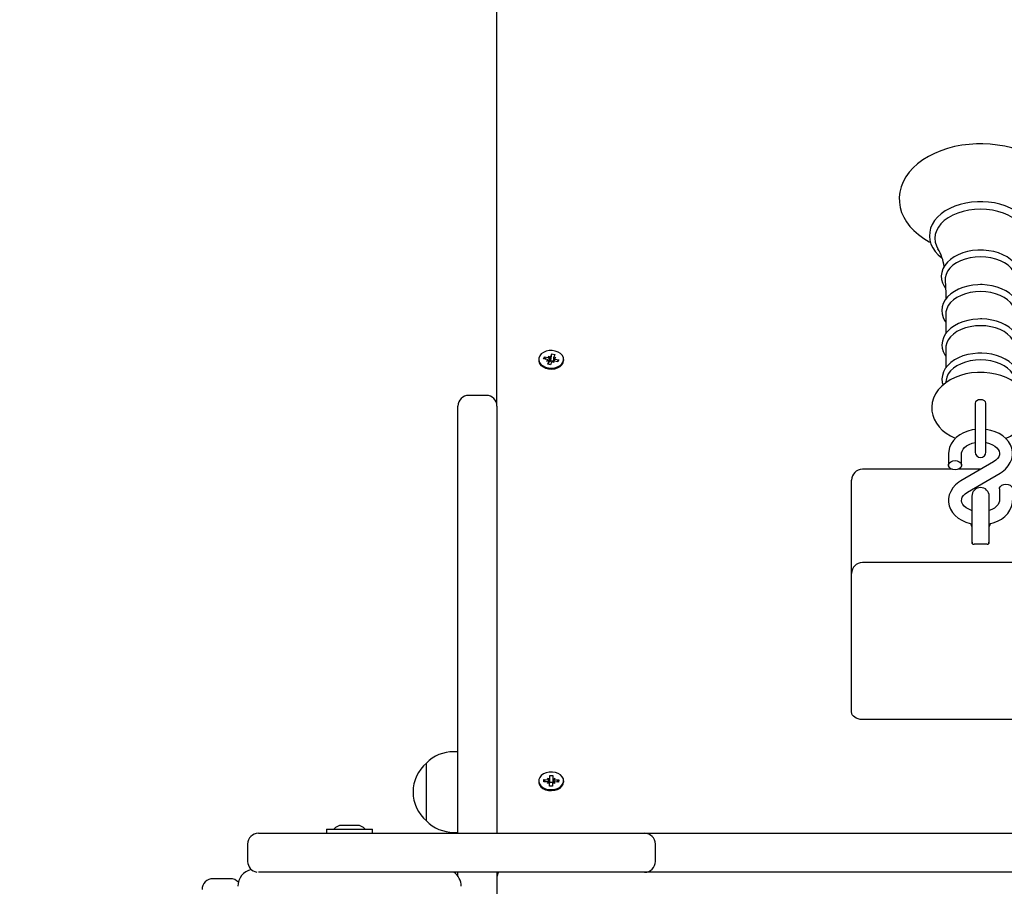
# Paper-space layout 'Основные габаритные размеры' of a CAD drawing. Units: millimetres. Extents: x 2.2 to 16.3, y 1.9 to 13.1.
# Drawn here: x 5.6 to 6.1, y 9.8 to 10.3 of the extents above; entities that cross this region are included whole.
import ezdxf

# ---------------------------------------------------------------- set-up
doc = ezdxf.new("R2010")
doc.units = ezdxf.units.MM
doc.header["$LTSCALE"] = 90
doc.header["$PDSIZE"] = -1
doc.linetypes.add('SLD-Сплошная', pattern=[0])
doc.layers.add('ПРИМЕЧАНИЯ', color=7, linetype='SLD-Сплошная')
doc.styles.add('SLDTEXTSTYLE1', font='isocpeui.ttf')
doc.dimstyles.new('SLDDIMSTYLE6', dxfattribs={"dimtxt": 0.27, "dimasz": 0.27, "dimexe": 0, "dimexo": 0.0625, "dimgap": 0.0675, "dimtad": 2, "dimlfac": 0.8888888888888888, "dimrnd": 1e-09, "dimzin": 4, "dimdsep": 46, "dimtxsty": 'SLDTEXTSTYLE1', "dimsah": 1, "dimcen": 0.09, "dimadec": 0, "dimazin": 1, "dimtfac": 1, "dimtdec": 3, "dimtofl": 0, "dimtmove": 0, "dimatfit": 3, "dimfxl": 1, "dimfrac": 2, "dimtolj": 1, "dimtzin": 12, "dimarcsym": 0})
doc.dimstyles.new('SLDDIMSTYLE7', dxfattribs={"dimtxt": 0.27, "dimasz": 0.27, "dimexe": 0, "dimexo": 0.0625, "dimgap": 0.0675, "dimtad": 2, "dimlfac": 0.8888888888888888, "dimrnd": 1e-09, "dimzin": 12, "dimdsep": 46, "dimtxsty": 'SLDTEXTSTYLE1', "dimsah": 1, "dimcen": 0.09, "dimadec": 0, "dimazin": 3, "dimtfac": 1, "dimtdec": 3, "dimtofl": 0, "dimtmove": 0, "dimatfit": 3, "dimfxl": 1, "dimfrac": 2, "dimtolj": 1, "dimtzin": 12, "dimarcsym": 0})

# ---------------------------------------------------------------- blocks, each defined once
blk = doc.blocks.new('_D_16')
at = {"layer": 'Defpoints', "color": 0, "transparency": 16777216}
for p in [(2.548244373523627, 13.09139774741321), (5.883158653734281, 13.09139774741321), (7.095908653734287, 3.870768451423382)]:
    blk.add_point(p, dxfattribs=at)
at = {"layer": 'ПРИМЕЧАНИЯ', "color": 0, "lineweight": -2, "transparency": 16777216}
for p, q in [((5.820658653734281, 13.09139774741321), (2.548244373523627, 13.09139774741321)), ((2.548244373523629, 4.140768451423382), (2.548244373523628, 12.82139774741321)), ((7.033408653734287, 3.870768451423382), (2.54824437352363, 3.870768451423381))]:
    blk.add_line(p, q, dxfattribs=at)
at = {"layer": 'ПРИМЕЧАНИЯ', "color": 0, "transparency": 16777216}
for points in [[(2.503244373523628, 12.82139774741321), (2.593244373523627, 12.82139774741321), (2.548244373523627, 13.09139774741321)], [(2.503244373523629, 4.140768451423382), (2.593244373523629, 4.140768451423382), (2.548244373523629, 3.870768451423381)]]:
    blk.add_solid(points, dxfattribs=at)
at = {"layer": 'ПРИМЕЧАНИЯ', "color": 0, "transparency": 16777216, "insert": (2.21074437352363, 8.481083099418292), "char_height": 0.27, "attachment_point": 2, "rotation": 90, "style": 'SLDTEXTSTYLE1'}
blk.add_mtext('\\A1;8.20м', dxfattribs=at)
blk = doc.blocks.new('*D19')
at = {"layer": 'Defpoints', "color": 0, "transparency": 16777216}
for p in [(14.92537268692388, 9.83780545868197), (5.730158660171582, 8.592930983292248), (14.92537268692388, 3.116739512013039)]:
    blk.add_point(p, dxfattribs=at)
at = {"layer": 'ПРИМЕЧАНИЯ', "color": 0, "lineweight": -2, "transparency": 16777216}
for p, q in [((14.92537268692388, 9.77530545868197), (14.92537268692388, 3.116739512013039)), ((5.730158660171582, 8.530430983292248), (5.730158660171582, 3.116739512013039)), ((6.000158660171582, 3.116739512013039), (14.65537268692388, 3.116739512013039))]:
    blk.add_line(p, q, dxfattribs=at)
at = {"layer": 'ПРИМЕЧАНИЯ', "color": 0, "transparency": 16777216}
for points in [[(6.000158660171582, 3.161739512013038), (6.000158660171582, 3.071739512013039), (5.730158660171582, 3.116739512013039)], [(14.65537268692388, 3.161739512013038), (14.65537268692388, 3.071739512013039), (14.92537268692388, 3.116739512013039)]]:
    blk.add_solid(points, dxfattribs=at)
at = {"layer": 'ПРИМЕЧАНИЯ', "color": 0, "transparency": 16777216, "insert": (10.32776567354773, 2.912500875649402), "char_height": 0.27, "attachment_point": 5, "style": 'SLDTEXTSTYLE1'}
blk.add_mtext('\\A1;8.17м', dxfattribs=at)
blk = doc.blocks.new('*D20')
at = {"layer": 'Defpoints', "color": 0, "transparency": 16777216}
for p in [(3.311314114471324, 11.4038977320365), (6.423158723471717, 11.4038977320365), (7.126283589361267, 6.120768472092539)]:
    blk.add_point(p, dxfattribs=at)
at = {"layer": 'ПРИМЕЧАНИЯ', "color": 0, "lineweight": -2, "transparency": 16777216}
for p, q in [((6.360658723471717, 11.4038977320365), (3.311314114471324, 11.4038977320365)), ((3.311314114471325, 6.390768472092538), (3.311314114471324, 11.1338977320365)), ((7.063783589361267, 6.120768472092539), (3.311314114471325, 6.120768472092538))]:
    blk.add_line(p, q, dxfattribs=at)
at = {"layer": 'ПРИМЕЧАНИЯ', "color": 0, "transparency": 16777216}
for points in [[(3.266314114471324, 11.1338977320365), (3.356314114471324, 11.1338977320365), (3.311314114471324, 11.4038977320365)], [(3.266314114471325, 6.390768472092538), (3.356314114471325, 6.390768472092538), (3.311314114471325, 6.120768472092538)]]:
    blk.add_solid(points, dxfattribs=at)
at = {"layer": 'ПРИМЕЧАНИЯ', "color": 0, "transparency": 16777216, "insert": (3.10707547810769, 8.762333102064517), "char_height": 0.27, "attachment_point": 5, "rotation": 90, "style": 'SLDTEXTSTYLE1'}
blk.add_mtext('\\A1;4.70м', dxfattribs=at)

psp = doc.layouts.new('Основные габаритные размеры')

# ---------------------------------------------------------------- linework, layer by layer
at = {"color": 7, "linetype": 'SLD-Сплошная', "lineweight": 25}
for p, q in [((5.883158567903592, 10.07405548496762), (5.883158567903592, 10.35710129095831)), ((6.116063627956462, 10.1221043090395), (6.116063627956462, 10.1117845098547)), ((5.909941497800901, 10.10005795909682), (5.910746428726269, 10.09947417630473)), ((5.910225811956479, 10.09926778032103), (5.909941497800901, 10.10005795909682)), ((5.911051395891263, 10.09983701212922), (5.911577377079082, 10.10115793301383)), ((5.911098602769924, 10.09779169364491), (5.911577377079082, 10.10115793301383)), ((5.911577377079082, 10.10115793301383), (5.9130933616143, 10.10085611744442)), ((5.9130933616143, 10.10085611744442), (5.912567648647381, 10.09953519655982)), ((6.116063627956462, 10.10434426321306), (6.116063627956462, 10.09402453108349)), ((5.904814991710736, 10.09836521698752), (5.904814991710736, 10.09784815414467)), ((5.907334122417522, 10.09857295407572), (5.907761130092694, 10.09964496596375)), ((5.909202280996395, 10.09820106579581), (5.907334122417522, 10.09857295407572)), ((5.907761130092694, 10.09964496596375), (5.909629020450666, 10.09927307768383)), ((5.908670398948742, 10.09830694599667), (5.907761130092694, 10.09964496596375)), ((5.90888980364616, 10.09741618438282), (5.909715387580945, 10.09798548324624)), ((5.910007211921766, 10.09761728300371), (5.90888980364616, 10.09741618438282)), ((5.909473720548703, 10.09587438358584), (5.909999701736523, 10.09719523741522)), ((5.910989973304821, 10.09557256801644), (5.909473720548703, 10.09587438358584)), ((5.910042885301664, 10.09576112731019), (5.910042885301664, 10.09741618438282)), ((5.910469624755931, 10.097240097361), (5.910532924888685, 10.09719423158684)), ((5.91151568627174, 10.09689348890105), (5.910989973304821, 10.09557256801644)), ((5.911051395891263, 10.0976732741169), (5.911098602769924, 10.09779169364491)), ((5.911098602769924, 10.09779169364491), (5.912524465082242, 10.09750784887591)), ((5.912625852583005, 10.09667247487822), (5.911820653436734, 10.09725625767031)), ((5.912341538427427, 10.09746272070923), (5.912625852583005, 10.09667247487822)), ((5.912524465082242, 10.09931424959221), (5.912524465082242, 10.09748471482316)), ((5.91256013846214, 10.09911321802655), (5.913677546737743, 10.09931424959221)), ((5.913677546737743, 10.09931424959221), (5.91285196280296, 10.09874501778403)), ((5.914806220291211, 10.09708553506651), (5.91293832993324, 10.0974573562912)), ((5.913365069387508, 10.09852936817923), (5.915232959745481, 10.09815754695454)), ((5.914323690889432, 10.09718155814925), (5.915232959745481, 10.09815754695454)), ((5.915232959745481, 10.09815754695454), (5.914806220291211, 10.09708553506651)), ((5.917752358673169, 10.09784815414467), (5.917752358673169, 10.09836521698752)), ((6.116129342077327, 10.08756396128455), (6.115944806097104, 10.0861911396555)), ((5.877533707378461, 10.0796804796032), (5.868533555028989, 10.0796804796032)), ((6.131221059320524, 10.07563671423712), (6.131221059320524, 10.06867919816294)), ((6.136846188066555, 10.06867919816294), (6.136846188066555, 10.07563671423712)), ((5.862908694503856, 9.852430454926877), (5.862908694503856, 10.07405548496762)), ((5.883158567903592, 10.07405548496762), (5.883158567903592, 9.852430454926877)), ((6.131221059320524, 10.06867919816294), (6.131221059320524, 10.05025342805901)), ((6.136846188066555, 10.05025342805901), (6.136846188066555, 10.06867919816294)), ((6.117439869402006, 10.04944226099768), (6.117439869402006, 10.04342546268025)), ((6.124189916608883, 10.04342546268025), (6.124189916608883, 10.04944226099768)), ((6.140755775926664, 10.04515354289332), (6.123903188465191, 10.03529468132773)), ((6.119237485883786, 10.04131570412436), (6.072721276043011, 10.04131570412436)), ((6.134195360897136, 10.04131570412436), (6.122392300127101, 10.04131570412436)), ((6.127311471460414, 10.02946838690558), (6.144164058921888, 10.03932731552639)), ((6.067096147296979, 10.03074813588181), (6.067096147296979, 10.03569070948878)), ((6.067096147296979, 9.987278580205825), (6.067096147296979, 10.03074813588181)), ((6.143877330778195, 10.03119646711865), (6.143877330778195, 10.02517966880122)), ((6.129533681629253, 10.02734173043289), (6.129533681629253, 10.00608287705698)), ((6.138533565757825, 10.00608287705698), (6.138533565757825, 10.02734173043289)), ((6.129533681629253, 10.00608287705698), (6.129533681629253, 10.00290580047884)), ((6.138533565757825, 10.00290580047884), (6.138533565757825, 10.00608287705698)), ((6.137408647296978, 10.00243983371773), (6.130658600090101, 10.00243983371773)), ((6.195346239564969, 9.992903574841408), (6.072721276043011, 9.992903574841408)), ((6.067096147296979, 9.939266234176545), (6.067096147296979, 9.987278580205825)), ((6.067096147296979, 9.915401346521763), (6.067096147296979, 9.939266234176545)), ((6.195346239564969, 9.91142389877358), (6.072721276043011, 9.91142389877358)), ((5.862908694503856, 9.894730433361916), (5.860630157945705, 9.894730433361916)), ((5.846567604301526, 9.858786686795142), (5.846567604301526, 9.888824209111123)), ((5.907381597517086, 9.879125341313271), (5.907426390407636, 9.880238592164902)), ((5.907426390407636, 9.880238592164902), (5.909366163967206, 9.880199633078961)), ((5.908335659263685, 9.879106163518815), (5.907426390407636, 9.880238592164902)), ((5.909398886917187, 9.881014689343361), (5.91038084363754, 9.880587145226388)), ((5.909946862218931, 9.880297265487103), (5.909398886917187, 9.881014689343361)), ((5.910551432130886, 9.880991555290608), (5.910606685636594, 9.882363236980824)), ((5.910556528328016, 9.878950729506402), (5.910606685636594, 9.882363236980824)), ((5.910606685636594, 9.882363236980824), (5.912180874107433, 9.882331653969674)), ((5.912125352380825, 9.880936838226704), (5.912125352380825, 9.87877310021439)), ((5.912180874107433, 9.882331653969674), (5.912125888822628, 9.880959972279458)), ((5.912264022586895, 9.880549326079278), (5.913278434036328, 9.880936838226704)), ((5.913278434036328, 9.880936838226704), (5.912673864124371, 9.8802425484232)), ((5.913245711086345, 9.880121781962304), (5.915185752866818, 9.880082822876362)), ((5.914276484010769, 9.878986939328103), (5.915185752866818, 9.880082822876362)), ((5.915185752866818, 9.880082822876362), (5.91514095997627, 9.878969572024731)), ((5.904814991710736, 9.879604048567204), (5.904814991710736, 9.879086985724356)), ((5.909321371076658, 9.87908638222733), (5.907381597517086, 9.879125341313271)), ((5.909288648126675, 9.87827132596293), (5.909893486259533, 9.878965615766433)), ((5.910303327797008, 9.878658838110354), (5.909288648126675, 9.87827132596293)), ((5.91038647627647, 9.876876510219958), (5.910441461561275, 9.878248191910176)), ((5.911960664747312, 9.87684492720881), (5.91038647627647, 9.876876510219958)), ((5.910441998003079, 9.876875437336354), (5.910441998003079, 9.87827132596293)), ((5.910551432130886, 9.878827817278292), (5.910556528328016, 9.878950729506402)), ((5.910556528328016, 9.878950729506402), (5.912125352380825, 9.878919280605702)), ((5.912015650032117, 9.878216608899024), (5.911960664747312, 9.87684492720881)), ((5.913168463466717, 9.87819347484627), (5.912186506746366, 9.878621018963246)), ((5.912620488164976, 9.87891089870253), (5.913168463466717, 9.87819347484627)), ((5.91514095997627, 9.878969572024731), (5.9132011864167, 9.87900853111067)), ((5.917749676464154, 9.878957233863261), (5.917752358673169, 9.879086985724356)), ((5.917752358673169, 9.879086985724356), (5.917752358673169, 9.879604048567204)), ((5.806658748148037, 9.856480456428914), (5.802721265314174, 9.856480456428914)), ((5.810596230981899, 9.856480456428914), (5.806658748148037, 9.856480456428914)), ((5.759408685920789, 9.852430454926877), (5.776283535717083, 9.852430454926877)), ((5.776283535717083, 9.852430454926877), (5.945033643005445, 9.852430454926877)), ((5.794677320478511, 9.854455455677895), (5.794677320478511, 9.852430454926877)), ((5.794677320478511, 9.854455455677895), (5.818639907596662, 9.854455455677895)), ((5.818639907596662, 9.852430454926877), (5.818639907596662, 9.854455455677895)), ((5.860630157945705, 9.852880462544348), (5.862908694503856, 9.852880462544348)), ((5.945033643005445, 9.852430454926877), (5.959706399200512, 9.852430454926877)), ((5.959706399200512, 9.852430454926877), (5.971279326437068, 9.852430454926877)), ((5.971279326437068, 9.852430454926877), (6.117521408556057, 9.852430454926877)), ((6.117521408556057, 9.852430454926877), (6.145909104106976, 9.852430454926877)), ((6.145909104106976, 9.852430454926877), (6.150785896537855, 9.852430454926877)), ((5.753783557174756, 9.846805460291295), (5.753783557174756, 9.837805442052272)), ((5.965331259725644, 9.837805442052272), (5.965331259725644, 9.846805460291295)), ((5.776283535717083, 9.832180447416691), (5.759408685920789, 9.832180447416691)), ((5.945033643005445, 9.832180447416691), (5.776283535717083, 9.832180447416691)), ((5.862908694503856, 9.830114610033421), (5.862908694503856, 9.832180447416691)), ((5.883158567903592, 9.832180447416691), (5.883158567903592, 9.793930470483689)), ((5.959706399200512, 9.832180447416691), (5.945033643005445, 9.832180447416691)), ((5.971279326437068, 9.832180447416691), (5.959706399200512, 9.832180447416691)), ((6.117521408556057, 9.832180447416691), (5.971279326437068, 9.832180447416691)), ((6.145909104106976, 9.832180447416691), (6.117521408556057, 9.832180447416691)), ((6.150785896537855, 9.832180447416691), (6.145909104106976, 9.832180447416691)), ((5.744783673046185, 9.828805490868477), (5.735783520696713, 9.828805490868477))]:
    psp.add_line(p, q, dxfattribs=at)
at = {"color": 7, "linetype": 'SLD-Сплошная', "lineweight": 25, "flags": 128}
for points in [[(6.160030666349485, 10.15915480210104), (6.161327514408185, 10.15982387913981), (6.164215985296321, 10.16163027985611), (6.166851255653453, 10.16362503870049), (6.169204894064022, 10.16579286708155), (6.171249541996075, 10.16811438603917), (6.172961327789379, 10.17056505336085), (6.174321207759929, 10.17311596824446), (6.175317648408962, 10.17573588295498), (6.175946894643857, 10.17839415325442), (6.176211092231824, 10.18106335355559), (6.176116142032696, 10.18372048391619), (6.175669286010816, 10.18634522660294), (6.17487749790962, 10.18891773326912), (6.173747215030742, 10.19142372115174), (6.172283801792219, 10.19384803576985), (6.170493695495677, 10.19617337687531), (6.168387088535383, 10.19838003023186), (6.165980074165417, 10.20044680638829), (6.163294378278806, 10.20235325350085), (6.160355750082089, 10.20408086432734), (6.157192620990825, 10.20561428322115), (6.153835836408687, 10.20694090379992), (6.150316241739346, 10.20805127127686), (6.146663877723768, 10.20893834485331), (6.142909053323819, 10.20959655894556), (6.139082613943174, 10.21002202435055), (6.135215673206403, 10.21021226002493), (6.134033623693539, 10.21022325708189), (6.131964299438549, 10.21018959535876), (6.128104332445218, 10.20994538022795), (6.124291035888746, 10.20946627064267), (6.120555791614605, 10.20875494881192), (6.116928372142866, 10.207815370994), (6.113438013551786, 10.20665249927559), (6.110113683698727, 10.20527250273743), (6.106983545778347, 10.2036827574543), (6.104075762985303, 10.20189211471596), (6.101419034956052, 10.19991210802117), (6.099041793106152, 10.19775762362996), (6.096971127746655, 10.19544770522633), (6.095231715200497, 10.19300649269143), (6.093842599151685, 10.19046248449603), (6.092816654203489, 10.18784699543038), (6.092157635448529, 10.18519080384293), (6.091863933561398, 10.18252153648653), (6.091930184124067, 10.17986266269007), (6.092349145172193, 10.17723436607638), (6.093113306520534, 10.17465709848919), (6.094216230867459, 10.17214520974675), (6.095653090236738, 10.16971372021952), (6.097417179105832, 10.16737966193476), (6.099498573301389, 10.16516261501828), (6.101881984232022, 10.16308370186606), (6.104545954225614, 10.16116364254275), (6.107465270517422, 10.15942094429055), (6.108062062023236, 10.15912710829297)], [(6.134033623693539, 10.18016139371911), (6.132404181716992, 10.18012853665867), (6.129354510067059, 10.17988847895184), (6.126364651678157, 10.17941788538018), (6.123473766801907, 10.17872165097514), (6.120719942806316, 10.17780674948016), (6.11813938951309, 10.17668223335066), (6.115766707418515, 10.17535909964361), (6.113635692356183, 10.17385089351454), (6.111779871938779, 10.17217518343249), (6.110230896232679, 10.17035416467705), (6.109016123769832, 10.16841667099514), (6.108155939338757, 10.16639743699351), (6.107659998891904, 10.16433421476403), (6.107528302429272, 10.16226180596867), (6.107753339765622, 10.16020877613345), (6.108326259611203, 10.15820053918877), (6.109237137792661, 10.15625727875748), (6.110478732345654, 10.15439756913701), (6.112039777992321, 10.15264320327559), (6.113903108594966, 10.1510189245514), (6.114115003107143, 10.15087348176756)], [(6.153958145139768, 10.1508986945323), (6.15453482007797, 10.15131188883105), (6.156375351903988, 10.15299571259537), (6.157907697914197, 10.15482350392857), (6.159104499576642, 10.15676616086283), (6.159946176765516, 10.15878861351529), (6.160423073528364, 10.16085310979405), (6.160535994527889, 10.16292511625805), (6.160292718170239, 10.16497653676787), (6.15970209574516, 10.16698182328263), (6.158773783205104, 10.16892119451085), (6.157515290735318, 10.17077607615509), (6.155938151834561, 10.17252427293578), (6.154059800861431, 10.17414110852995), (6.151905987022472, 10.17560197366991), (6.149508360384061, 10.17688514246264), (6.146902594326093, 10.17797291232863), (6.144126507995679, 10.17885140283623), (6.141217920539929, 10.17951075686732), (6.138215723989561, 10.17994373245755), (6.135159078596188, 10.18014570279637), (6.134033623693539, 10.18016139371911)], [(6.134033623693539, 10.17628238304177), (6.130941573141172, 10.17615316762248), (6.127902630327299, 10.17576753302136), (6.124968561885906, 10.17513225181618), (6.122189525125577, 10.17425811989823), (6.119612995145871, 10.17316009058276), (6.117283496616436, 10.17185693933287), (6.115240458009794, 10.1703709284834), (6.113518748043133, 10.1687276060752), (6.112148407457425, 10.16695500119248), (6.111152503250194, 10.16508348985234), (6.110547933338239, 10.16314505739727), (6.110345158336711, 10.16117282910862), (6.110547933338239, 10.1592006678752), (6.111152503250194, 10.15726216836491), (6.111910227296901, 10.15577206714669)], [(6.15614495014961, 10.1557520176343), (6.156915012357784, 10.15726216836491), (6.15751931404884, 10.1592006678752), (6.157722089050367, 10.16117282910862), (6.15751931404884, 10.16314505739727), (6.156915012357784, 10.16508348985234), (6.155918839929654, 10.16695500119248), (6.154548499343945, 10.1687276060752), (6.152827057598188, 10.1703709284834), (6.150784018991543, 10.17185693933287), (6.148454252241208, 10.17316009058276), (6.145877990482404, 10.17425811989823), (6.143098953722072, 10.17513225181618), (6.14016461705978, 10.17576753302136), (6.137125674245906, 10.17615316762248), (6.134033623693539, 10.17628238304177)], [(6.134033623693539, 10.15505813016215), (6.13260212874229, 10.15502480371514), (6.129935744760587, 10.15478226496497), (6.127336416004254, 10.15430758102456), (6.124849203584743, 10.15360638453284), (6.122515413520887, 10.15268678917208), (6.120375815389706, 10.151559121447), (6.118469569442821, 10.15023652418175), (6.116837713478162, 10.14873750461855), (6.115518334863736, 10.14708868368187), (6.114544961212231, 10.14532694174567), (6.11393797731216, 10.14349821163931), (6.113701406477047, 10.14164869441309), (6.113826397417142, 10.13981647743502), (6.114299270866467, 10.13803106500426), (6.115107152221753, 10.13631626172581), (6.1158359084111, 10.13527033432045)], [(6.134033623693539, 10.1515731359891), (6.131296161172941, 10.15144224418917), (6.12861985301788, 10.15105265332976), (6.126064244268489, 10.15041294647971), (6.123687002418591, 10.14953740640202), (6.121540698764873, 10.14844568027773), (6.119673344848706, 10.14716210915366), (6.11812705135162, 10.14571532561102), (6.116935882328106, 10.14413771732369), (6.116126659868312, 10.14246448828497), (6.115717622993541, 10.14073305531064), (6.115677121637418, 10.13945310516873)], [(6.152219000814511, 10.13525551511565), (6.153018030880048, 10.13641671045342), (6.153832885978773, 10.13821358932772), (6.154277864454342, 10.14005680336276), (6.154355112073972, 10.14190276666203), (6.154076430557324, 10.14371842099943), (6.153455767391278, 10.14547506673851), (6.152504924295498, 10.14715359314003), (6.151232484338834, 10.14873435302296), (6.149653199670865, 10.15019220067778), (6.147790941951825, 10.15149857057848), (6.145681652782514, 10.15262697591105), (6.143366638181759, 10.15355595900336), (6.140891227481916, 10.15427003009835), (6.138299140689922, 10.15475899680176), (6.135635170696331, 10.15501642181197), (6.134033623693539, 10.15505813016215)], [(6.152390393970563, 10.13945679320612), (6.152349624393537, 10.14073305531064), (6.151940587518766, 10.14246448828497), (6.151131365058972, 10.14413771732369), (6.149940196035459, 10.14571532561102), (6.148393902538373, 10.14716210915366), (6.146526816843105, 10.14844568027773), (6.144380513189389, 10.14953740640202), (6.142003003118589, 10.15041294647971), (6.1394476625901, 10.15105265332976), (6.136771086214138, 10.15144224418917), (6.134033623693539, 10.1515731359891)], [(6.134033623693539, 10.13714191271582), (6.132610711811139, 10.13710851921359), (6.129960957525326, 10.13686591340819), (6.127378526685787, 10.13639096124687), (6.124908748624875, 10.13568949653426), (6.122593465803218, 10.13476956589737), (6.120473179576946, 10.13364162995139), (6.11858785486038, 10.13231889857569), (6.116978261230541, 10.13082028134385), (6.115683558939053, 10.12917293562212), (6.114736202714994, 10.12741488172331), (6.114156577346874, 10.12559265597382), (6.113947096822812, 10.12375279470005), (6.114098641632154, 10.12193291588345), (6.114596727846219, 10.12016252382317), (6.115428480861737, 10.11846455140629), (6.116063627956462, 10.11758150114336)], [(6.115639302490307, 10.13944525970736), (6.115953925607755, 10.1327621336154), (6.115987453220441, 10.12955964310685)], [(6.152003619430616, 10.11754341377535), (6.152980211732936, 10.1190740163497), (6.153714332340313, 10.1208753879241), (6.154077503440931, 10.12271310343066), (6.154074821231916, 10.12454511924305), (6.153719160316539, 10.1263405229024), (6.153025272844387, 10.12807068182745), (6.152003082988812, 10.12971829577008), (6.150662246702267, 10.13126244349995), (6.149019393680645, 10.1326767723135), (6.1471018824559, 10.13393258257428), (6.144947263954236, 10.13500425918618), (6.142599258182599, 10.13587161852637), (6.140102389810635, 10.13652071310797), (6.137501451728895, 10.13694242342034), (6.134841236827923, 10.13713118387976), (6.134033623693539, 10.13714191271582)], [(6.134033623693539, 10.13356639398852), (6.131355437992169, 10.13343838556328), (6.12873679733093, 10.13305717660704), (6.126236710308148, 10.13243128313342), (6.123910698650434, 10.13157471968451), (6.121810797212674, 10.13050659699955), (6.119984212873532, 10.12925078673878), (6.118471178768232, 10.1278353179864), (6.117305758951261, 10.12629184080878), (6.116514239070964, 10.12465482159176), (6.116113785265042, 10.12296087248841), (6.116063627956462, 10.1221043090395)], [(6.152003619430616, 10.1221043090395), (6.151953462122036, 10.12296087248841), (6.151553008316114, 10.12465482159176), (6.150761488435818, 10.12629184080878), (6.149596068618847, 10.1278353179864), (6.148083302734448, 10.12925078673878), (6.146256450174405, 10.13050659699955), (6.144156548736645, 10.13157471968451), (6.141830537078931, 10.13243128313342), (6.139330450056148, 10.13305717660704), (6.136712077615811, 10.13343838556328), (6.134033623693539, 10.13356639398852)], [(6.134033623693539, 10.1193345929555), (6.132613394020153, 10.11930126650849), (6.129969004152371, 10.11905852659264), (6.127392205951764, 10.1185835073761), (6.12492779230888, 10.11788197560826), (6.122618410347058, 10.11696191086092), (6.12050429320152, 10.11583390785971), (6.118625674007489, 10.11451110942879), (6.117023322341992, 10.1130126263074), (6.115736398456646, 10.11136581702748), (6.114797625301433, 10.1096089030675), (6.114226583002164, 10.10778882308522), (6.114025953767849, 10.10595218046227), (6.114185813425138, 10.10413625790396), (6.114691946266248, 10.10237069381991), (6.11553147768791, 10.10067815287629), (6.116063627956462, 10.09994590981522)], [(6.134033623693539, 10.11580634816208), (6.131355437992169, 10.11567833973685), (6.12873679733093, 10.11529713078061), (6.126236710308148, 10.11467123730698), (6.123910698650434, 10.11381467385807), (6.121810797212674, 10.11274655117312), (6.119984212873532, 10.11149074091235), (6.118471178768232, 10.11007533921519), (6.117305758951261, 10.10853186203757), (6.116514239070964, 10.10689484282055), (6.116113785265042, 10.10520082666197), (6.116063627956462, 10.10434426321306)], [(6.152003619430616, 10.09990560962477), (6.152964654920651, 10.10145036085167), (6.153672758100583, 10.10325273825446), (6.154009643552853, 10.1050883079938), (6.153981748579099, 10.10691549582997), (6.153601679561688, 10.10870359046975), (6.152884188650204, 10.11042509927073), (6.151839468238903, 10.1120625208191), (6.150476906059338, 10.11359466566363), (6.148814204691006, 10.11499471171418), (6.146879527328563, 10.11623395933428), (6.144711229560926, 10.11728712870398), (6.142353031395032, 10.11813450558701), (6.139849993942334, 10.1187626789383), (6.137247178314282, 10.11916279746809), (6.134728315828396, 10.11932661338368), (6.134033623693539, 10.1193345929555)], [(6.152003619430616, 10.10434426321306), (6.151953462122036, 10.10520082666197), (6.151553008316114, 10.10689484282055), (6.150761488435818, 10.10853186203757), (6.149596068618847, 10.11007533921519), (6.148083302734448, 10.11149074091235), (6.146256450174405, 10.11274655117312), (6.144156548736645, 10.11381467385807), (6.141830537078931, 10.11467123730698), (6.139330450056148, 10.11529713078061), (6.136712077615811, 10.11567833973685), (6.134033623693539, 10.11580634816208)], [(5.917510423420024, 10.09712570114651), (5.917750749347761, 10.09825960500756), (5.917584720609738, 10.09940014733592), (5.917022797821118, 10.10047571315089), (5.916100117919995, 10.10141857667485), (5.914874884841993, 10.10216966225424), (5.913424077985836, 10.10268169595519), (5.911838892458034, 10.1029224912695), (5.910218569992139, 10.10287689371624), (5.908665302751614, 10.10254785372534), (5.907276454923702, 10.10195602430621), (5.906139466522291, 10.10113855405369), (5.905325684307171, 10.10014680727044), (5.904886338470533, 10.09904314531603), (5.904848787544324, 10.09789690329352), (5.905215713737561, 10.09678003145972), (5.905964050052716, 10.09576280369082), (5.907046321390225, 10.0949091236166), (5.908394936082912, 10.09427256836214), (5.909925136325908, 10.09389316989699), (5.911540630815579, 10.09379473282614), (5.91314003205116, 10.09398356034079), (5.914622757194593, 10.09444764955559), (5.915895733593059, 10.09515789850274), (5.916878763197017, 10.09606971545735), (5.917510423420024, 10.09712570114651)], [(6.134033623693539, 10.10157461418429), (6.132613394020153, 10.10154122068205), (6.129969004152371, 10.10129854782143), (6.127392205951764, 10.10082352860489), (6.12492779230888, 10.10012192978182), (6.122618410347058, 10.09920193208971), (6.12050429320152, 10.0980739290885), (6.118625674007489, 10.09675106360236), (6.117023322341992, 10.09525258048096), (6.115736398456646, 10.09360577120104), (6.114797625301433, 10.09184885724106), (6.114226583002164, 10.09002877725878), (6.114025953767849, 10.08819213463583), (6.114185813425138, 10.08637621207753), (6.114566955326152, 10.08504684223452)], [(6.153501364944531, 10.08505649818697), (6.153672758100583, 10.08549275948325), (6.154009643552853, 10.08732826216736), (6.153981748579099, 10.08915545000353), (6.153601679561688, 10.09094354464331), (6.152884188650204, 10.09266505344429), (6.151839468238903, 10.09430247499266), (6.150476906059338, 10.09583461983719), (6.148814204691006, 10.09723466588774), (6.146879527328563, 10.09847391350785), (6.144711229560926, 10.09952708287754), (6.142353031395032, 10.1003745268158), (6.139849993942334, 10.10100263311186), (6.137247178314282, 10.10140275164166), (6.134728315828396, 10.10156663461247), (6.134033623693539, 10.10157461418429)], [(5.904814991710736, 10.09784815414467), (5.904848787544324, 10.09737984045067), (5.905215713737561, 10.09626296861687), (5.905964050052716, 10.09524574084797), (5.907046321390225, 10.09439199371853), (5.908394936082912, 10.09375543846407), (5.909925136325908, 10.09337610705414), (5.911540630815579, 10.0932776699833), (5.91314003205116, 10.09346649749794), (5.914622757194593, 10.09393058671274), (5.915895733593059, 10.09464083565989), (5.916878763197017, 10.0955526526145), (5.917510423420024, 10.09660863830367)], [(5.917510423420024, 10.09660863830367), (5.917750749347761, 10.09774254216471), (5.917752358673169, 10.09784815414467)], [(6.134033623693539, 10.09804636939087), (6.131355437992169, 10.09791829391041), (6.12873679733093, 10.09753708495417), (6.126236710308148, 10.09691125853577), (6.123910698650434, 10.09605469508687), (6.121810797212674, 10.09498657240191), (6.119984212873532, 10.09373076214113), (6.118471178768232, 10.09231529338875), (6.117305758951261, 10.09077181621113), (6.116514239070964, 10.08913479699412), (6.116129342077327, 10.08756396128455)], [(6.151937905309751, 10.08756396128455), (6.151553008316114, 10.08913479699412), (6.150761488435818, 10.09077181621113), (6.149596068618847, 10.09231529338875), (6.148083302734448, 10.09373076214113), (6.146256450174405, 10.09498657240191), (6.144156548736645, 10.09605469508687), (6.141830537078931, 10.09691125853577), (6.139330450056148, 10.09753708495417), (6.136712077615811, 10.09791829391041), (6.134033623693539, 10.09804636939087)], [(6.134033623693539, 10.09158660425463), (6.13238379692848, 10.09154891921797), (6.129390183446956, 10.09128579451361), (6.126452091692045, 10.09077181621113), (6.12360599970634, 10.09000785602846), (6.120888385532452, 10.08899498684922), (6.118336800096584, 10.0877348179988), (6.115993354080273, 10.08623143984595), (6.113908204792097, 10.08449973865071), (6.112132045982434, 10.08256667061367), (6.11070832943733, 10.08047474874773), (6.109664681909634, 10.07827627612868), (6.109008345363691, 10.07602342172184), (6.108732346056057, 10.07376158191481), (6.108821663616252, 10.07152696652928), (6.10925886368568, 10.06934961630621), (6.110026511905743, 10.06725561572829), (6.111112270114971, 10.0652597840003), (6.112508359907222, 10.06337613566437), (6.114208880422664, 10.06162156863728), (6.116202298162533, 10.06001854641953), (6.118465814350202, 10.05859368993559), (6.120963755605771, 10.05737321777859), (6.121029469726636, 10.05734887673178)], [(6.147058162448957, 10.057360544341), (6.149513724802091, 10.05854514195242), (6.151877555606916, 10.06002753181973), (6.153987381218029, 10.06173998816529), (6.155792776105955, 10.06365689589301), (6.157248947380138, 10.0657368148736), (6.158326390741421, 10.06792811258355), (6.159016523120952, 10.07017808361569), (6.159325513599469, 10.07244079514065), (6.159267846105648, 10.07467903150835), (6.158860418556286, 10.07686281903305), (6.158121201751782, 10.0789647991828), (6.157063070295407, 10.08096981747666), (6.155693802593304, 10.08286392642775), (6.154019567726207, 10.08463063045063), (6.15205136275108, 10.08624800248661), (6.149810377119137, 10.08768955572167), (6.147331211326673, 10.08892893745222), (6.144657317159725, 10.08994469000617), (6.141837242601468, 10.09072206123391), (6.138913902996136, 10.09125401033678), (6.135926726816249, 10.09153698338786), (6.134033623693539, 10.09158660425463)], [(6.136846456287458, 10.07561136736193), (6.136632416008069, 10.07629794581452), (6.136022481678082, 10.07687998517075), (6.135109994171215, 10.07726890547791), (6.134033623693539, 10.07740549697199), (6.132957253215864, 10.07726890547791), (6.132044765708996, 10.07687998517075), (6.131435099599912, 10.07629794581452), (6.13122079109962, 10.07561136736193)], [(6.131221059320524, 10.06195067568341), (6.129761401174619, 10.06174347503701), (6.127435657737805, 10.06113380892792), (6.125241610763623, 10.06026262743988), (6.123227003572537, 10.05913938535967), (6.121443334577633, 10.05778091354886), (6.1199423704129, 10.05621450348416), (6.118770513294293, 10.05448179646054), (6.117959949729991, 10.05263697310009), (6.117524358985975, 10.05073817028323), (6.117439869402006, 10.04944226099768)], [(6.144164058921888, 10.03932731552639), (6.145230505226208, 10.04000799311915), (6.146953824518277, 10.04140676512042), (6.148391220329358, 10.04301079316655), (6.149491730688169, 10.04477105988779), (6.150226387737347, 10.04663144006052), (6.150586071966245, 10.04853453441181), (6.150578561781003, 10.05043038679877), (6.150218609331205, 10.05227990402499), (6.149525258300855, 10.0540472115449), (6.148513529060437, 10.05570890708485), (6.147197637317731, 10.05724091781893), (6.145595017431333, 10.05861521466294), (6.1437341008168, 10.05980041577139), (6.141655388830258, 10.06076694978991), (6.139407429454876, 10.06149121327916), (6.13704333042915, 10.06195738120594), (6.136846188066555, 10.06197354151526)], [(6.124189916608883, 10.04944226099768), (6.124214056490017, 10.04983654572287), (6.124461624382091, 10.05076780869284), (6.124957296608044, 10.0516612525157), (6.125706169365001, 10.05253015412608), (6.126805070398404, 10.05341327144423), (6.128157440183713, 10.05417481763878), (6.12972411846931, 10.05477871699848), (6.131221059320524, 10.05513793184081)], [(6.136846188066555, 10.0551450396947), (6.136946770904614, 10.0551315615944), (6.138646218536451, 10.05468068225899), (6.14016622638519, 10.05405043019572), (6.141453418491436, 10.05328090442934), (6.142471316812587, 10.05242105527439), (6.143203291652753, 10.05152399046936), (6.14366034006889, 10.05062705977478), (6.143864992616727, 10.04972422822037), (6.143800083158567, 10.0487353648118), (6.14347124433334, 10.04782314552584), (6.142893764732433, 10.04693620605984), (6.141957942007139, 10.04599213554182), (6.140755775926664, 10.04515354289332)], [(6.120814893005445, 10.04103903426447), (6.119660470245433, 10.04118293477812), (6.1186455223542, 10.04159733607092), (6.117892089841916, 10.04223221494475), (6.117491099594189, 10.04301106138745), (6.117491099594189, 10.04383986397305), (6.117892089841916, 10.04461871041575), (6.1186455223542, 10.0452536563448), (6.119660470245433, 10.0456680576376), (6.120814893005445, 10.04581195815125), (6.121969315765454, 10.0456680576376), (6.122984263656689, 10.0452536563448), (6.123737696168973, 10.04461871041575), (6.1241386864167, 10.04383986397305), (6.1241386864167, 10.04301106138745), (6.123737696168973, 10.04223221494475), (6.122984263656689, 10.04159733607092), (6.121969315765454, 10.04118293477812), (6.120814893005445, 10.04103903426447)], [(6.123903188465191, 10.03529468132773), (6.12283674216087, 10.03461400373497), (6.121113422868802, 10.03321516467848), (6.119676027057721, 10.03161113663235), (6.118575516698909, 10.02985093696633), (6.117840859649732, 10.02799048973837), (6.117481175420833, 10.02608739538708), (6.117488953826978, 10.02419154300013), (6.117848638055873, 10.02234202577391), (6.118542257307126, 10.02057478530922), (6.119553718326642, 10.01891308976927), (6.12086987829025, 10.01738101197996), (6.122472498176649, 10.01600678219119), (6.124333146570279, 10.0148215140275), (6.126412126777722, 10.01385504706421), (6.128660086153103, 10.01313078357497), (6.129533681629253, 10.01295851870099)], [(6.143877330778195, 10.03119646711865), (6.143928560970379, 10.03161086841145), (6.144329551218106, 10.03238971485415), (6.145082983730389, 10.0330246607832), (6.146098199842526, 10.033439062076), (6.147252354381633, 10.03358296258965), (6.148406777141645, 10.033439062076), (6.149421725032879, 10.0330246607832), (6.150175157545163, 10.03238971485415), (6.150576147792889, 10.03161086841145), (6.150627377985074, 10.03119646711865)], [(6.129533681629253, 10.01991140796462), (6.129421028850627, 10.01994124753991), (6.127901021001889, 10.02057156665841), (6.126613828895643, 10.02134102536955), (6.125595930574491, 10.0222008745245), (6.124863955734325, 10.02309800638476), (6.124406907318189, 10.02399493707934), (6.124202254770352, 10.02489770157853), (6.124267164228511, 10.02588663204232), (6.124596003053739, 10.02679885132828), (6.125173482654645, 10.02768572373905), (6.126109573600843, 10.02862979425707), (6.127311471460414, 10.02946838690558)], [(6.138533565757825, 10.01293826802292), (6.140631589649274, 10.0134881879262), (6.142825904844357, 10.01435936941424), (6.144840243814541, 10.01548254443922), (6.146623912809445, 10.01684108330527), (6.148124876974179, 10.01840742631474), (6.149297002313687, 10.02014020039359), (6.150107297657087, 10.02198502375403), (6.150543156622007, 10.02388375951567), (6.150627377985074, 10.02517966880122)], [(6.143877330778195, 10.02517966880122), (6.143853459117962, 10.02478545113125), (6.143605623004987, 10.02385418816128), (6.143109950779035, 10.02296074433842), (6.142361078022077, 10.02209184272805), (6.141262176988675, 10.02120872540989), (6.139909807203365, 10.02044717921534), (6.138533565757825, 10.01991663827219)], [(6.129533681629253, 10.00427922560492), (6.129753890989377, 10.00288863434115), (6.129852864502025, 10.00261451257983)], [(6.138204190490796, 10.00258923275986), (6.138313356397702, 10.00288863434115), (6.138533565757825, 10.00427922560492)], [(6.072721276043011, 9.91142389877358), (6.071623716114118, 9.911500341730504), (6.070568535087658, 9.911726653116135), (6.069595966098859, 9.9120941828064), (6.068743560073925, 9.912588849203972), (6.068044039962841, 9.913191608624842), (6.067524227855755, 9.913879259961035), (6.067204240320279, 9.914625383453755), (6.067096147296979, 9.915401346521763)], [(5.917749676464154, 9.879474296706109), (5.917592230794979, 9.880615442531495), (5.917038354633403, 9.881693020003228), (5.916122916696621, 9.882639370398907), (5.914903316257549, 9.883395015733628), (5.913456264494014, 9.8839124138526), (5.911872956512524, 9.88415917708197), (5.910252365825725, 9.884119681554226), (5.908696684597087, 9.883796408312707), (5.907303277013851, 9.88320980920115), (5.906160387752607, 9.882396563427834), (5.905339095352246, 9.881407901184945), (5.90489143466766, 9.880305915611176), (5.904845568893506, 9.879159807699113), (5.905203912017895, 9.878041594760802), (5.905944469926908, 9.87702155067244), (5.907020572183683, 9.876163847284703), (5.908364358900144, 9.87552226288834), (5.909891608713222, 9.8751370976738), (5.911506566761091, 9.875032692687897), (5.913107309101179, 9.875215485232262), (5.914593521116329, 9.875674075918583), (5.915871593711925, 9.876379563944726), (5.916861597059324, 9.877287625806717), (5.917501035688472, 9.878341331618216), (5.917749676464154, 9.879474296706109)], [(5.904814991710736, 9.879086985724356), (5.904845568893506, 9.878642677801041), (5.905203912017895, 9.877524531917958), (5.905944469926908, 9.876504487829594), (5.907020572183683, 9.87564671738663), (5.908364358900144, 9.87500513299027), (5.909891608713222, 9.874620034830956), (5.911506566761091, 9.874515629845051), (5.913107309101179, 9.874698422389416), (5.914593521116329, 9.875157013075738), (5.915871593711925, 9.87586250110188), (5.916861597059324, 9.87677056296387), (5.917501035688472, 9.877824201720147), (5.917749676464154, 9.878957233863261)]]:
    psp.add_lwpolyline(points, dxfattribs=at)
at = {"color": 7, "linetype": 'SLD-Сплошная', "lineweight": 25}
for centre, radius, start, end in [((6.089050137047309, 10.14227856862706), 0.0265383419848635, 9.328599099541153, 30.43583218815474), ((5.910301039647358, 10.10015811221071), 0.0008161738510271257, 303.0727641946644, 336.8324564305263), ((5.908961846565662, 10.09691039736504), 0.001312872314299038, 54.97291017960747, 79.447512554415), ((5.909941487433293, 10.10085566880631), 0.001613142980691975, 258.8311658032247, 280.1516998801625), ((5.909456382567667, 10.09741599524558), 0.0005864552318049575, 337.8874363317132, 20.07365356257952), ((5.909950292144836, 10.09861931098863), 0.001540115761074509, 273.4467527712465, 290.0248891066374), ((5.910214143720435, 10.09805934424169), 0.0009219768645773606, 290.2280930715149, 335.244831172201), ((5.912269883053678, 10.0965690337975), 0.0008210261263254966, 123.1721411056106, 156.7226474694929), ((5.912625668720972, 10.0958730061462), 0.001614906317904865, 78.83649383564608, 100.1334974190077), ((5.913110752856081, 10.09931447453587), 0.0005862426062315558, 157.8827701062598, 200.0779958604479), ((5.913605897079547, 10.0998206380351), 0.001313535617302256, 234.9722417010341, 259.4354531733991), ((5.868533653734279, 10.07405545868196), 0.005625000000000213, 90, 180), ((5.87753365373428, 10.07405545868196), 0.005625000000000213, 1.990320440667186e-10, 90), ((6.134033653734279, 10.05025340977746), 0.002812500000000995, 180, 0), ((6.072721153734278, 10.03569072627718), 0.00562500000000199, 90, 180), ((6.134033653734279, 10.02734170876442), 0.004500000000000171, 0, 180), ((6.123618328457307, 10.00998230426108), 0.006147638670654346, 15.8005262559337, 30.23076589329385), ((6.14667775047022, 10.00907914863085), 0.008542197625410412, 151.9423470626539, 162.4408988713057), ((6.130445322864498, 10.00351579843559), 0.001096898923798457, 213.7872969383914, 281.2118094018435), ((6.1376134256362, 10.00353631610977), 0.001115440632338971, 259.4213450895679, 325.5795485701622), ((6.072721153734278, 9.987278591614569), 0.005625000000000213, 90, 180), ((5.860630078734278, 9.87503626225339), 0.01969419642857263, 90, 135.5648114609583), ((5.859307221763966, 9.87380545868197), 0.01969419600000516, 130.3062499006023, 229.6937500994199), ((5.90940411742881, 9.88174964876963), 0.001550480282546512, 268.5973440504343, 290.4903405147472), ((5.90989643554188, 9.881029662438715), 0.0006561041733949393, 317.5876289328054, 356.670333342757), ((5.912757837194436, 9.88094399207106), 0.0006321503869273632, 178.5514585445908, 218.6325107159076), ((5.913267223798162, 9.881637920801987), 0.001516291455481422, 246.9631565464609, 269.1870765057589), ((5.909299956674394, 9.877569390973434), 0.001517142393125876, 66.96984890239497, 89.19124558038432), ((5.909807817893935, 9.8782636018526), 0.000633831021240844, 358.6068658071021, 38.57710345407398), ((5.909911253129293, 9.878861842362943), 0.0006410825691483743, 321.1633644611974, 356.9576303320889), ((5.912672198098994, 9.878177525086757), 0.0006577103530435032, 137.6002105613085, 176.5932457809363), ((5.912719483621757, 9.878775157926118), 0.0005941348042559737, 180.1984371766806, 198.7063748473715), ((5.913163095087499, 9.87745933542919), 0.001549663901909193, 88.59150604879426, 110.4961785162327), ((5.80272115373428, 9.851073427431936), 0.005407031250001669, 90, 141.2820116485987), ((5.810596153734281, 9.851073427431936), 0.005407031250001637, 38.71798835141304, 90.00000000000941), ((5.860630078734278, 9.872574655110533), 0.0196941964285724, 224.4351885390388, 270.0000000000008), ((5.759408653734281, 9.846805458681938), 0.005625000000000213, 90, 180), ((5.959706329020563, 9.846805458681938), 0.005625000000000213, 0, 90), ((5.759408653734281, 9.837805458681938), 0.005625000000000427, 180, 261.6566311556543), ((5.959706329020563, 9.837805458681938), 0.005625000000000213, 270.0000000000008, 0), ((5.757721153734281, 9.824867958681967), 0.009000000000001175, 103.3380944676582, 180), ((5.855596153734281, 9.824867958681967), 0.009000000000002117, 0, 54.3409123035292), ((5.735783653734281, 9.823180458681968), 0.00562500000000199, 90, 180), ((5.744783653734279, 9.823180458681968), 0.005625000000000744, 41.99879316773649, 90)]:
    psp.add_arc(centre, radius, start, end, dxfattribs=at)
for centre, major_axis, ratio, start_param, end_param in [((5.90888975729177, 10.09741621055104), (-0.0007621433143070177, 0.009919779626804013), 0.08723504614104609, 4.721260590908538, 4.763101482213482), ((5.909941524603458, 10.10005797956863), (-0.001138352247497032, 0.009152928313069355), 0.02010149807665058, 4.389145727464447, 4.623448678427746), ((5.909941524603458, 10.10005797956863), (0.0007824684855695095, 0.009906096897381644), 0.08550476600848908, 4.425874430014066, 4.660177380980487), ((5.912625782865097, 10.09667249875272), (0.00109181763800148, 0.009553587573464022), 0.03883224060933498, 1.49242809505951, 1.54889287123081), ((5.913677550176788, 10.0993142677703), (-0.0002653631773634757, 0.01011202053825322), 0.1109744878778603, 1.587770731619461, 1.749496291584815), ((5.913677550176788, 10.0993142677703), (0.0008636190893414053, 0.008754274560567765), 0.08728386130818347, 1.644474651810989, 1.790071352775639), ((5.90939887182701, 9.881014689936091), (-0.001057998601216248, 0.008960974068504157), 0.05118018100615895, 4.432732835279969, 4.626200962802387), ((5.90939887182701, 9.881014689936091), (0.0005679333485719695, 0.01002311696730196), 0.1001253528344214, 4.478455240053275, 4.675392343722266), ((5.913278559231609, 9.880936820798789), (-0.0005138830966950891, 0.01004462786671922), 0.1027702992023026, 1.6041246865743, 1.807500058582278), ((5.913278559231609, 9.880936820798789), (0.001029478525341965, 0.008919163602248759), 0.05824439858912719, 1.655438564016961, 1.855576009298203), ((5.909288748236948, 9.878271336663415), (-0.0009408330097500084, 0.00977191168666458), 0.06822935333752933, 4.731184531521913, 4.776927948585032), ((5.913168435641547, 9.878193467526113), (0.0009753579570404013, 0.00973363579667641), 0.06319542231704517, 1.503357539145804, 1.562953999555883), ((5.888783653734278, 9.833665441381871), (0.005196822370375998, 0.005196822370375998), 0.4142135623730696, 2.230659212529337, 2.748893571891462)]:
    psp.add_ellipse(centre, major_axis=major_axis, ratio=ratio, start_param=start_param, end_param=end_param, dxfattribs=at)

# ---------------------------------------------------------------- dimensions: what is measured, and where the dimension line sits
at = {"layer": 'ПРИМЕЧАНИЯ', "color": 8}
dim = psp.add_linear_dim(base=(2.548244373523627, 13.09139774741321), p1=(7.095908653734283, 3.87076845142338), p2=(5.883158653734279, 13.09139774741321), angle=90.0000000000002, text='<>м', dimstyle='SLDDIMSTYLE6', dxfattribs=at)
dim.commit()
dim.dimension.update_dxf_attribs({"geometry": '_D_16', "text_midpoint": (2.54824437352363, 8.481083099418292), "dimtype": 160})
at = {"layer": 'ПРИМЕЧАНИЯ', "color": 7}
dim = psp.add_linear_dim(base=(3.311314114471324, 11.4038977320365), p1=(7.126283589361264, 6.120768472092536), p2=(6.423158723471714, 11.4038977320365), angle=90, text='<>0м', dimstyle='SLDDIMSTYLE7', dxfattribs=at)
dim.commit()
dim.dimension.update_dxf_attribs({"geometry": '*D20', "text_midpoint": (3.10707547810769, 8.762333102064517)})
dim = psp.add_linear_dim(base=(14.92537268692388, 3.116739512013039), p1=(5.730158660171582, 8.592930983292248), p2=(14.92537268692388, 9.83780545868197), text='<>м', dimstyle='SLDDIMSTYLE7', dxfattribs=at)
dim.commit()
dim.dimension.update_dxf_attribs({"geometry": '*D19', "text_midpoint": (10.32776567354773, 3.116739512013039), "dimtype": 160})

doc.saveas('drawing.dxf')
